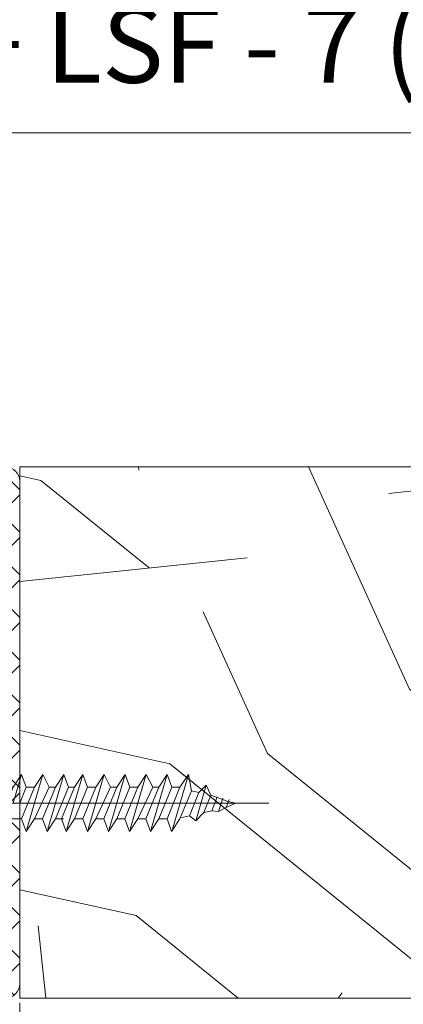
# Model space of a CAD drawing. Units: millimetres. Extents: x 0 to 437, y -14 to 612.
# Drawn here: x 243 to 263, y 354 to 405 of the extents above; entities that cross this region are included whole.
import ezdxf

# ---------------------------------------------------------------- set-up
doc = ezdxf.new("R2010")
doc.units = ezdxf.units.MM
doc.header["$PDMODE"] = 2
doc.header["$PDSIZE"] = 10
doc.linetypes.add('AM_ISO02W050x2', pattern=[3.75, 3, -0.75])
for name, color, linetype, lineweight in [('Accessoires', 5, 'Continuous', 9), ('AM_4', 3, 'Continuous', 20), ('AM_5', 3, 'Continuous', 20), ('AM_6', 3, 'Continuous', 20), ('AM_BOR', 7, 'Continuous', 40), ('Contour principale', 30, 'Continuous', 15), ('Contour secondaire', 5, 'Continuous', 9)]:
    doc.layers.add(name, color=color, linetype=linetype, lineweight=lineweight)
doc.styles.get("Standard").update_dxf_attribs({"font": 'arial.ttf'})
doc.dimstyles.new('MAL-ISO$0', dxfattribs={"dimtxt": 3, "dimasz": 3, "dimexe": 1, "dimexo": 1, "dimgap": 1.5, "dimtad": 1, "dimtxsty": 'Standard', "dimcen": 0, "dimclrd": 256, "dimclre": 256, "dimclrt": 3, "dimadec": 1, "dimazin": 2, "dimtp": 0.1, "dimtm": 0.1, "dimtfac": 0.71, "dimtmove": 0, "dimatfit": 3, "dimfxl": 1, "dimlwd": -1, "dimlwe": -1, "dimarcsym": 1})

# ---------------------------------------------------------------- blocks, each defined once
blk = doc.blocks.new('joint coté semi fixe')
at = {"layer": 'Accessoires'}
h = blk.add_hatch(dxfattribs=at)
h.set_pattern_fill('ANSI37', color=256, scale=0.5, style=0)
h.set_pattern_definition([(45, (-1149.140879073204, -234.5399282136498), (-1.122532015133644, 1.122532015133644), []), (135, (-1149.140879073204, -234.5399282136498), (-1.122532015133644, -1.122532015133644), [])])
h.paths.add_polyline_path([(-18.24999995810845, 6.499999682261034, -0.4142135623733273), (-17.99999995811879, 6.249999682250491), (-17.9999999589412, -13.25000032946807, 0.4142135627949156), (-17.24999995789269, -14.0000003294997), (-0.7499999578926904, -14.00000030643241, 0.414213562871236), (4.105879725102568e-08, -13.25000030410833), (-4.105879725102568e-08, 13.25000030410835, 0.4142135587970519), (-0.7500000342258488, 14.00000030178427), (-24.75000003422596, 14.00000052043859, 0.4142135650304609), (-25.50000004105891, 13.25000052046693), (-25.5000000412856, 7.249999682538828, 0.4142135623729206), (-24.75000004131439, 6.499999682510492)])
h.paths.add_polyline_path([(-16.64999995810865, 6.499999682194982), (-1.350000022481561, 6.499999681872907, -0.4142135614109739), (-1.100000022486824, 6.249999682688866), (-1.099999960800346, -12.6500003275992, -0.4142135633290503), (-1.349999960800346, -12.90000032841516), (-16.64999995891651, -12.90000032841516, -0.414213562385457), (-16.89999995891651, -12.65000032840461), (-16.89999995811888, 6.249999682205533, -0.4142135623727213)], flags=16)
h.paths.add_polyline_path([(-16.8999999580584, 7.849999682287773), (-16.89999995803726, 12.65000051533712, -0.4142135623718041), (-16.64999995803726, 12.90000051533602), (-1.350000039199472, 12.90000051533605, -0.4142135616558674), (-1.100000039199472, 12.65000051594824), (-1.100000027445162, 7.849999682485134, -0.4142135630982776), (-1.350000027451941, 7.59999968187293), (-16.64999995806518, 7.599999682287773, -0.4142135623651536)], flags=16)
h.paths.add_polyline_path([(-17.99999995805831, 7.849999682331173, -0.4142135623807676), (-18.24999995806486, 7.599999682331173), (-24.15000004126769, 7.599999682485731, -0.4142135623762576), (-24.40000004126114, 7.849999682494979), (-24.40000004108356, 12.65000051532639, -0.4142135623613232), (-24.15000004108436, 12.90000051531715), (-18.24999995803796, 12.90000051533602, -0.414213562375322), (-17.99999995803717, 12.65000051533492)], flags=16)
for p, q in [((-24.75000003008427, 14.00000052043859), (-0.7500000300841521, 14.00000030178427)), ((-25.50000004105891, 13.25000052046946), (-25.5000000412856, 7.249999682541358)), ((-4.105879725102568e-08, 13.25000030410837), (4.105879725102568e-08, -13.25000030410837)), ((-24.40000004108356, 12.65000051532743), (-24.40000004126114, 7.849999682496019)), ((-24.15000004108356, 12.90000051531715), (-18.24999995803717, 12.90000051533602)), ((-17.99999995805831, 7.849999682331173), (-17.99999995803717, 12.65000051533602)), ((-16.8999999580584, 7.849999682287773), (-16.89999995803726, 12.65000051533602)), ((-16.64999995803726, 12.90000051533602), (-1.350000039199472, 12.90000051533605)), ((-1.100000039199244, 12.65000051611071), (-1.100000027445162, 7.849999682647592)), ((-18.24999995806513, 7.599999682331173), (-24.15000004127137, 7.599999682485731)), ((-1.350000027455394, 7.59999968187293), (-16.64999995806522, 7.599999682287773)), ((-18.24999995810856, 6.499999682261034), (-24.75000004131653, 6.499999682510492)), ((-17.99999995811879, 6.249999682250746), (-17.9999999589412, -13.25000032946883)), ((-16.89999995811888, 6.249999682205271), (-16.89999995891651, -12.65000032840487)), ((-1.350000022476593, 6.499999681872907), (-16.64999995810865, 6.499999682194982)), ((-1.100000022486824, 6.249999682647569), (-1.099999960800346, -12.65000032764047)), ((-16.64999995891651, -12.90000032841516), (-1.349999960800346, -12.90000032841516)), ((-17.24999995661722, -14.0000003294997), (-0.7499999566172164, -14.00000030643241))]:
    blk.add_line(p, q, dxfattribs=at)
for centre, radius, start, end in [((-24.75000004105891, 13.25000052043859), 0.75, 89.99999916159886, 179.999999997642), ((-0.7500000410587973, 13.25000030178427), 0.75, 1.775459920950294e-07, 89.99999916159886), ((-24.15000004108356, 12.65000051531715), 0.25, 90, 179.999999997642), ((-18.24999995803717, 12.65000051533602), 0.25, 0, 90), ((-16.64999995803726, 12.65000051533602), 0.25, 90, 180), ((-1.350000039199472, 12.65000051533605), 0.25, 1.775459920950294e-07, 90), ((-24.15000004126114, 7.849999682485731), 0.25, 179.999999997642, 269.9999999976289), ((-18.24999995805831, 7.849999682331173), 0.25, 269.9999999984497, 0), ((-16.6499999580584, 7.849999682287773), 0.25, 180, 269.9999999984497), ((-1.350000027445162, 7.84999968187293), 0.25, 269.9999999976289, 1.775443636510325e-07), ((-24.7500000412856, 7.249999682510492), 0.75, 179.9999999976436, 269.9999999976289), ((-18.24999995811879, 6.249999682261034), 0.25, 359.999999997642, 89.99999999762899), ((-16.64999995811888, 6.249999682194982), 0.25, 89.99999999762899, 179.999999997642), ((-1.350000022486824, 6.249999681872907), 0.25, 1.775459920950294e-07, 89.99999999762899), ((-16.64999995891651, -12.65000032841516), 0.25, 179.999999997642, 270), ((-1.349999960800346, -12.65000032841516), 0.25, 270, 1.775459920950294e-07), ((-17.2499999589412, -13.2500003294997), 0.75, 179.9999999976404, 270.0000001775525), ((-0.7499999589412027, -13.25000030643241), 0.75, 270.0000001775525, 1.775459920950294e-07)]:
    blk.add_arc(centre, radius, start, end, dxfattribs=at)
blk = doc.blocks.new('VIS_BOIS_TF__5X30_1', base_point=(84.80387314261, 77.72933426731))
at = {"layer": 'AM_6', "color": 5, "linetype": 'AM_ISO02W050x2'}
for p, q in [((84.63316246449108, 80.20004494542795), (82.99578511970583, 78.56266760064304)), ((84.80387314260997, 80.12933426730999), (84.80387314260997, 78.02933426730996)), ((72.12132090929708, 78.37457680589503), (72.28817088221399, 79.22933426731001)), ((72.72724496648686, 78.56266760064298), (72.28817088221399, 79.22933426731001)), ((72.28817088221399, 79.22933426731001), (73.16631905075792, 76.22933426731001)), ((73.15424083539699, 78.56266760064304), (73.39817088221389, 79.22933426731001)), ((73.39817088221389, 79.22933426731001), (74.27631905075896, 76.22933426731001)), ((73.83724496648699, 78.56266760064298), (73.39817088221389, 79.22933426731001)), ((74.16424083539698, 78.56266760064304), (74.50817088221402, 79.22933426730995)), ((74.94724496648689, 78.56266760064304), (74.50817088221402, 79.22933426730995)), ((74.50817088221402, 79.22933426730995), (75.38631905075908, 76.22933426731001)), ((75.37424083539679, 78.56266760064304), (75.61817088221392, 79.22933426731001)), ((75.61817088221392, 79.22933426731001), (76.49631905075898, 76.22933426730995)), ((76.05724496648679, 78.56266760064304), (75.61817088221392, 79.22933426731001)), ((76.38424083539678, 78.56266760064304), (76.72817088221404, 79.22933426730995)), ((76.72817088221404, 79.22933426730995), (77.60631905075888, 76.22933426731001)), ((77.16724496648692, 78.56266760064304), (76.72817088221404, 79.22933426730995)), ((77.59424083539682, 78.56266760064304), (77.83817088221394, 79.22933426730995)), ((78.27724496648682, 78.56266760064304), (77.83817088221394, 79.22933426730995)), ((77.83817088221394, 79.22933426730995), (78.71631905075901, 76.22933426730995)), ((78.60424083539681, 78.56266760064298), (78.84817088221394, 79.22933426730995)), ((78.84817088221394, 79.22933426730995), (79.726319050759, 76.22933426730995)), ((79.28724496648681, 78.56266760064304), (78.84817088221394, 79.22933426730995)), ((79.6142408353968, 78.56266760064304), (79.95817088221406, 79.22933426731001)), ((80.39724496648694, 78.56266760064298), (79.95817088221406, 79.22933426731001)), ((79.95817088221406, 79.22933426731001), (80.8363190507589, 76.22933426730995)), ((80.82424083539684, 78.56266760064298), (81.06817088221396, 79.22933426731001)), ((81.06817088221396, 79.22933426731001), (81.50724496648604, 77.72933426731001)), ((81.50724496648684, 78.56266760064304), (81.06817088221396, 79.22933426731001)), ((71.10825079624396, 78.14006983528103), (71.34120738535194, 78.668005554409)), ((71.73207765997108, 78.28447420188397), (71.34120738535194, 78.668005554409)), ((71.34120738535194, 78.668005554409), (71.8964811584301, 76.78690040522994)), ((71.73207765997108, 78.28447420188397), (72.12132090929708, 78.37457680589503)), ((72.72724496648698, 76.89600093397698), (72.12132090929708, 78.37457680589503)), ((72.72724496648686, 78.56266760064298), (73.41024909757607, 76.89600093397704)), ((72.72724496648686, 78.56266760064298), (73.15424083539699, 78.56266760064304)), ((72.72724496648686, 78.56266760064298), (73.15424083539699, 78.56266760064304)), ((72.72871753309789, 78.55907424362894), (72.74424083539691, 78.56266760064298)), ((73.8372449664871, 76.89600093397698), (73.15424083539699, 78.56266760064304)), ((73.83724496648699, 78.56266760064298), (74.52024909757597, 76.89600093397704)), ((73.83724496648699, 78.56266760064298), (74.16424083539698, 78.56266760064304)), ((74.947244966487, 76.89600093397704), (74.16424083539698, 78.56266760064304)), ((74.94724496648689, 78.56266760064304), (75.37424083539679, 78.56266760064304)), ((74.94724496648689, 78.56266760064304), (75.6302490975761, 76.89600093397698)), ((76.0572449664869, 76.89600093397704), (75.37424083539679, 78.56266760064304)), ((76.05724496648679, 78.56266760064304), (76.38424083539678, 78.56266760064304)), ((76.05724496648679, 78.56266760064304), (76.740249097576, 76.89600093397698)), ((77.16724496648703, 76.89600093397704), (76.38424083539678, 78.56266760064304)), ((77.16724496648692, 78.56266760064304), (77.59424083539682, 78.56266760064304)), ((77.16724496648692, 78.56266760064304), (77.8502490975759, 76.89600093397698)), ((78.27724496648693, 76.89600093397704), (77.59424083539682, 78.56266760064304)), ((78.27724496648682, 78.56266760064304), (78.60424083539681, 78.56266760064298)), ((78.27724496648682, 78.56266760064304), (78.96024909757602, 76.89600093397704)), ((79.28724496648692, 76.89600093397704), (78.60424083539681, 78.56266760064298)), ((79.28724496648681, 78.56266760064304), (79.97024909757602, 76.89600093397704)), ((79.28724496648681, 78.56266760064304), (79.6142408353968, 78.56266760064304)), ((80.39724496648705, 76.89600093397704), (79.6142408353968, 78.56266760064304)), ((80.39724496648694, 78.56266760064298), (81.08024909757592, 76.89600093397704)), ((80.39724496648694, 78.56266760064298), (80.82424083539684, 78.56266760064298)), ((81.16574290094195, 77.72933426731001), (80.82424083539684, 78.56266760064298)), ((81.50724496648684, 78.56266760064304), (81.84874703203104, 77.72933426730995)), ((81.50724496648684, 78.56266760064304), (82.99578511970583, 78.56266760064304)), ((82.99578511970503, 76.89600093397704), (82.99578511970583, 78.56266760064304)), ((70.30228293371192, 77.50516533418502), (70.14429178460296, 77.91693117517903)), ((70.23688531997595, 77.82956856762601), (71.10825079624396, 78.14006983528103)), ((70.47252693050791, 77.99291153302696), (70.69404422486309, 77.28496810195296)), ((70.76811864833007, 78.06133554178197), (71.05686830445211, 77.33049279466204)), ((71.4801728572429, 77.23250562966402), (71.10825079624396, 78.14006983528103)), ((71.73207765997108, 78.28447420188397), (72.23475822798196, 77.05783309014103)), ((84.80387314260997, 78.02933426730996), (84.30387314260997, 78.02933426731002)), ((84.30387314260997, 78.02933426731002), (84.30387314260997, 77.42933426731)), ((69.80387314260997, 77.72933426730995), (70.23688531997595, 77.82956856762601)), ((69.80387314260997, 77.72933426730995), (70.30228293371192, 77.50516533418502)), ((70.69404422486309, 77.28496810195296), (70.30228293371192, 77.50516533418502)), ((71.05686830445211, 77.33049279466204), (70.69404422486309, 77.28496810195296)), ((71.05686830445211, 77.33049279466204), (71.4801728572429, 77.23250562966402)), ((81.16659816222909, 77.72933426731001), (81.84789177074299, 77.72933426730995)), ((84.80387314260997, 77.42933426730994), (84.30387314260997, 77.42933426731)), ((84.80387314260997, 77.42933426730994), (84.80387314260997, 75.32933426730997)), ((71.8964811584301, 76.78690040522994), (71.4801728572429, 77.23250562966402)), ((72.23475822798196, 77.05783309014103), (71.8964811584301, 76.78690040522994)), ((72.23475822798196, 77.05783309014103), (72.7055896055299, 76.94884434533796)), ((73.16631905075792, 76.22933426731001), (72.72724496648698, 76.89600093397698)), ((73.41024909757607, 76.89600093397704), (73.16631905075792, 76.22933426731001)), ((73.41024909757607, 76.89600093397704), (73.8372449664871, 76.89600093397698)), ((74.27631905075896, 76.22933426731001), (73.8372449664871, 76.89600093397698)), ((74.52024909757597, 76.89600093397704), (74.27631905075896, 76.22933426731001)), ((74.52024909757597, 76.89600093397704), (74.947244966487, 76.89600093397704)), ((75.38631905075908, 76.22933426731001), (74.947244966487, 76.89600093397704)), ((75.6302490975761, 76.89600093397698), (75.38631905075908, 76.22933426731001)), ((75.6302490975761, 76.89600093397698), (76.0572449664869, 76.89600093397704)), ((76.49631905075898, 76.22933426730995), (76.0572449664869, 76.89600093397704)), ((76.740249097576, 76.89600093397698), (76.49631905075898, 76.22933426730995)), ((76.740249097576, 76.89600093397698), (77.16724496648703, 76.89600093397704)), ((77.60631905075888, 76.22933426731001), (77.16724496648703, 76.89600093397704)), ((77.8502490975759, 76.89600093397698), (77.60631905075888, 76.22933426731001)), ((77.8502490975759, 76.89600093397698), (78.27724496648693, 76.89600093397704)), ((78.71631905075901, 76.22933426730995), (78.27724496648693, 76.89600093397704)), ((78.96024909757602, 76.89600093397704), (78.71631905075901, 76.22933426730995)), ((78.86024909757589, 76.89600093397698), (79.28724496648692, 76.89600093397704)), ((79.726319050759, 76.22933426730995), (79.28724496648692, 76.89600093397704)), ((79.97024909757602, 76.89600093397704), (79.726319050759, 76.22933426730995)), ((79.97024909757602, 76.89600093397704), (80.39724496648705, 76.89600093397704)), ((80.8363190507589, 76.22933426730995), (80.39724496648705, 76.89600093397704)), ((81.08024909757592, 76.89600093397704), (80.8363190507589, 76.22933426730995)), ((81.08024909757592, 76.89600093397704), (82.99578511970503, 76.89600093397704)), ((84.63316246449108, 75.25862358919099), (82.99578511970503, 76.89600093397704))]:
    blk.add_line(p, q, dxfattribs=at)
at = {"layer": 'AM_6', "color": 5}
blk.add_line((87.47721735925506, 77.72933426731001), (68.04032874420602, 77.72933426731404), dxfattribs=at)
at = {"layer": 'AM_6', "color": 5, "linetype": 'AM_ISO02W050x2'}
for centre, start, end in [((84.70387314261006, 80.12933426730999), 0, 134.9999999999931), ((84.70387314261006, 75.32933426730997), 225.0000000000069, 0)]:
    blk.add_arc(centre, 0.1, start, end, dxfattribs=at)
blk = doc.blocks.new('*D29')
at = {"layer": 'AM_5', "transparency": 16777216}
for p, q in [((57.13758385987559, 442.1442464647153), (57.13758385987559, 398.5191185019904)), ((382.1564627199692, 442.1442523338647), (382.1564627199692, 398.5191185019904)), ((379.1564627199692, 399.5191185019904), (60.13758385987559, 399.5191185019904))]:
    blk.add_line(p, q, dxfattribs=at)
for points in [[(60.13758385987559, 400.0191185019904), (60.13758385987559, 399.0191185019904), (57.13758385987559, 399.5191185019904)], [(379.1564627199692, 400.0191185019904), (379.1564627199692, 399.0191185019904), (382.1564627199692, 399.5191185019904)]]:
    blk.add_solid(points, dxfattribs=at)
at = {"layer": 'Defpoints', "color": 0, "transparency": 16777216}
for p in [(57.13758385987559, 443.1442464647153), (382.1564627199692, 443.1442523338647), (57.13758385987559, 399.5191185019904)]:
    blk.add_point(p, dxfattribs=at)
at = {"layer": 'AM_5', "color": 3, "transparency": 16777216, "insert": (219.6470232899223, 403.6412194569699), "char_height": 4, "attachment_point": 5}
blk.add_mtext('Largeur Fond de Feuillure = LS + LSF - 7 (1853)', dxfattribs=at)
blk = doc.blocks.new('*D36')
at = {"layer": 'AM_5', "transparency": 16777216}
for p, q in [((224.6490207698423, 353.6649008514719), (224.6490207698423, 339.4208745464421)), ((242.6476032972538, 353.6649011791437), (242.6476032972538, 339.4208745464421)), ((227.6490207698423, 340.4208745464421), (239.6476032972538, 340.4208745464421))]:
    blk.add_line(p, q, dxfattribs=at)
for points in [[(227.6490207698423, 340.9208745464421), (227.6490207698423, 339.9208745464421), (224.6490207698423, 340.4208745464421)], [(239.6476032972538, 340.9208745464421), (239.6476032972538, 339.9208745464421), (242.6476032972538, 340.4208745464421)]]:
    blk.add_solid(points, dxfattribs=at)
at = {"layer": 'Defpoints', "color": 0, "transparency": 16777216}
for p in [(224.6490207698423, 354.6649008514719), (242.6476032972538, 354.6649011791437), (242.6476032972538, 340.4208745464421)]:
    blk.add_point(p, dxfattribs=at)
at = {"layer": 'AM_5', "color": 3, "transparency": 16777216, "insert": (233.6483120335481, 343.4536167019673), "char_height": 3, "attachment_point": 5}
blk.add_mtext('36', dxfattribs=at)

msp = doc.modelspace()

# ---------------------------------------------------------------- hatches: boundary and pattern name
at = {"layer": 'Contour secondaire'}
h = msp.add_hatch(dxfattribs=at)
h.set_pattern_fill('352', color=5, scale=73.33377942064288, angle=51.0000010328739)
h.set_pattern_definition([(51.00000110337649, (-795.4913907524135, -74.81020020395226), (-10.84060975922017, 103.1414930485268), [22.00013382619286, -51.33364559445001]), (51.00000110337649, (-798.3409433226072, -72.50267812171978), (-10.84060975922017, 103.1414930485268), [22.00013382619286, -51.33364559445001]), (51.00000110337649, (-801.7325263807618, -65.03808138706108), (-10.84060975922017, 103.1414930485268), [14.66675588412858, -58.6670235365143]), (51.00000110337649, (-805.1241094389163, -57.57348465240193), (-10.84060975922017, 103.1414930485268), [11.00006691309643, -62.33371250754644]), (51.00000110337649, (-810.8232145793038, -52.95844048793697), (-10.84060975922017, 103.1414930485268), [7.333377942064288, -66.00040147857858]), (51.00000110337649, (-828.0599301308546, -62.59115917443978), (-10.84060975922017, 103.1414930485268), [3.666688971032144, -18.33344485516072, 3.666688971032144, -47.66695662341787]), (51.00000110337649, (-823.98691645435, -51.73497938162609), (-10.84060975922017, 103.1414930485268), [3.666688971032144, -29.33351176825715, 11.00006691309643, -29.33351176825715]), (51.00000110337649, (-817.6063806956129, -38.02924701861866), (-10.84060975922017, 103.1414930485268), [3.666688971032144, -3.666688971032144, 3.666688971032144, -62.33371250754644]), (51.00000110337649, (-822.7634553480395, -38.57127750657946), (-10.84060975922017, 103.1414930485268), [3.666688971032144, -69.66709044961073]), (51.00000110337649, (-830.7700825706595, -36.80578591230778), (-10.84060975922017, 103.1414930485268), [11.00006691309643, -62.33371250754644]), (51.00000110337649, (-836.469187711047, -32.19074174784237), (-10.84060975922017, 103.1414930485268), [14.66675588412858, -58.6670235365143]), (51.00000110337649, (-844.4758149336669, -30.42525015357069), (-10.84060975922017, 103.1414930485268), [18.33344485516072, -22.00013382619286, 3.666688971032144, -29.33351176825715]), (141.0000011033765, (-828.7413607492042, -80.91193570191217), (-103.1414930485268, -10.84060975922016), [3.666688971032144, -7.333377942064288, 18.33344485516072, -44.00026765238572]), (141.0000011033765, (-832.1329438073592, -73.44733896725347), (-103.1414930485268, -10.84060975922016), [3.666688971032144, -3.666688971032144, 11.00006691309643, -55.00033456548216]), (141.0000011033765, (-852.6218422866757, -52.13760973919852), (-103.1414930485268, -10.84060975922016), [7.333377942064288, -66.00040147857858]), (141.0000011033765, (-827.5178996428938, -67.74823382686554), (-103.1414930485268, -10.84060975922016), [14.66675588412858, -22.00013382619286, 3.666688971032144, -33.00020073928929]), (141.0000011033765, (-856.5554558327915, -39.51593835211315), (-103.1414930485268, -10.84060975922016), [3.666688971032144, -69.66709044961073]), (141.0000011033765, (-825.7524080486221, -59.74160660424604), (-103.1414930485268, -10.84060975922016), [11.00006691309643, -62.33371250754644]), (141.0000011033765, (-823.98691645435, -51.73497938162609), (-103.1414930485268, -10.84060975922016), [7.333377942064288, -66.00040147857858]), (141.0000011033765, (-819.371872289885, -46.03587424123862), (-103.1414930485268, -10.84060975922016), [3.666688971032144, -11.00006691309643, 11.00006691309643, -47.66695662341787]), (141.0000011033765, (-819.9139027778458, -40.87879958881194), (-103.1414930485268, -10.84060975922016), [3.666688971032144, -69.66709044961073]), (141.0000011033765, (-806.2081704148388, -47.25933534754904), (-103.1414930485268, -10.84060975922016), [10.26672911889, -63.06705030175287]), (141.0000011033765, (-792.502438051831, -53.63987110628614), (-103.1414930485268, -10.84060975922016), [7.333377942064288, -66.00040147857858]), (141.0000011033765, (-810.6838144489154, -29.48058930803791), (-103.1414930485268, -10.84060975922016), [3.666688971032144, -69.66709044961073]), (141.0000011033765, (-803.2192177142563, -26.08900624988291), (-103.1414930485268, -10.84060975922016), [11.00006691309643, -62.33371250754644]), (141.0000011033765, (-798.6041735497909, -20.38990110949544), (-103.1414930485268, -10.84060975922016), [11.00006691309643, -62.33371250754644]), (96.00000110337636, (-782.7303192349398, -47.39873547793786), (-56.99105140495774, 46.15044164553134), [5.185431542833657, -5.185431542833657, 5.185431542833657, -88.15333078088868]), (96.00000110337636, (-806.2081704148388, -47.25933534754904), (-56.99105140495774, 46.15044164553134), [10.37086308566731, -93.33876232372232]), (96.00000110337636, (-853.163872774637, -46.98053508677185), (-56.99105140495774, 46.15044164553134), [10.37086308566731, -93.33876232372232]), (96.00000110337636, (-829.6860215947379, -47.11993521716067), (-56.99105140495774, 46.15044164553134), [10.37086308566731, -93.33876232372232]), (96.00000110337636, (-815.98028923173, -53.50047097589731), (-56.99105140495774, 46.15044164553134), [10.37086308566731, -93.33876232372232]), (96.00000110337636, (-790.7369464575593, -45.63324388366618), (-56.99105140495774, 46.15044164553134), [10.37086308566731, -93.33876232372232]), (96.00000110337636, (-798.2015431922184, -49.02482694182117), (-56.99105140495774, 46.15044164553134), [15.55644129605981, -88.15318411332983]), (96.00000110337636, (-837.6926488173574, -45.35444362288899), (-56.99105140495774, 46.15044164553134), [5.185431542833657, -98.52419386655598]), (96.00000110337636, (-845.6992760399778, -43.58895202861731), (-56.99105140495774, 46.15044164553134), [5.185431542833657, -98.52419386655598]), (96.00000110337636, (-827.2390993821166, -20.79253146706787), (-56.99105140495774, 46.15044164553134), [5.185431542833657, -98.52419386655598]), (96.00000110337636, (-817.2037503380409, -66.66417285094394), (-56.99105140495774, 46.15044164553134), [5.185431542833657, -98.52419386655598]), (96.00000110337636, (-811.767875424837, -19.16644000318502), (-56.99105140495774, 46.15044164553134), [5.185431542833657, -98.52419386655598]), (96.00000110337636, (-822.2214248600787, -43.72835215900614), (-56.99105140495774, 46.15044164553134), [5.185431542833657, -98.52419386655598]), (96.00000110337636, (-823.3054858360008, -33.41420285415325), (-56.99105140495774, 46.15044164553134), [5.185431542833657, -98.52419386655598]), (186.0000011033765, (-814.2147976374583, -45.49384375327736), (-46.15044164553134, -56.99105140495774), [5.185431542833659, -5.185431542833659, 15.55644129605982, -77.78232102766253]), (186.0000011033765, (-807.2922313907604, -36.9451860426966), (-46.15044164553134, -56.99105140495774), [5.185431542833659, -98.524193866556]), (186.0000011033765, (-787.3453633994047, -53.09784061832534), (-46.15044164553134, -56.99105140495774), [5.185431542833659, -98.524193866556]), (186.0000011033765, (-810.8232145793038, -52.95844048793697), (-46.15044164553134, -56.99105140495774), [5.185431542833659, -98.524193866556]), (186.0000011033765, (-815.2988586133804, -35.17969444842493), (-46.15044164553134, -56.99105140495774), [5.185431542833659, -98.524193866556]), (186.0000011033765, (-812.5887061735755, -60.96506771055692), (-46.15044164553134, -56.99105140495774), [5.185431542833659, -98.524193866556]), (186.0000011033765, (-794.1285295157138, -38.16864714900748), (-46.15044164553134, -56.99105140495774), [5.185431542833659, -98.524193866556]), (186.0000011033765, (-809.3365232458098, -91.90751562511468), (-46.15044164553134, -56.99105140495774), [5.185431542833659, -98.524193866556]), (186.0000011033765, (-809.8785537337701, -86.75044097268847), (-46.15044164553134, -56.99105140495774), [10.37086308566732, -93.33876232372235]), (186.0000011033765, (-810.4205842217314, -81.5933663202618), (-46.15044164553134, -56.99105140495774), [10.37086308566732, -93.33876232372235]), (186.0000011033765, (-805.805540057266, -75.89426117987477), (-46.15044164553134, -56.99105140495774), [10.37086308566732, -93.33876232372235]), (186.0000011033765, (-809.1971231154209, -68.42966444521562), (-46.15044164553134, -56.99105140495774), [10.37086308566732, -93.33876232372235]), (186.0000011033765, (-813.5333670191087, -27.17306722580497), (-46.15044164553134, -56.99105140495774), [10.37086308566732, -93.33876232372235]), (186.0000011033765, (-775.8077529882414, -38.85007776735665), (-46.15044164553134, -56.99105140495774), [10.37086308566732, -93.33876232372235]), (186.0000011033765, (-819.0930720291074, 0.9198281185595079), (-46.15044164553134, -56.99105140495774), [10.37086308566732, -93.33876232372235]), (186.0000011033765, (-813.3939668887203, -3.695216045905909), (-46.15044164553134, -56.99105140495774), [10.37086308566732, -93.33876232372235]), (186.0000011033765, (-815.1594584829916, -11.70184326852586), (-46.15044164553134, -56.99105140495774), [10.37086308566732, -93.33876232372235]), (186.0000011033765, (-847.464767634249, -51.59557925123727), (-46.15044164553134, -56.99105140495774), [15.55644129605982, -88.15318411332986]), (186.0000011033765, (-811.767875424837, -19.16644000318502), (-46.15044164553134, -56.99105140495774), [15.55644129605982, -88.15318411332986]), (77.56505230337648, (-854.2479337505586, -36.66638578191942), (46.15044162185759, 56.99105142234203), [8.198716539227876, -155.7805992556533]), (77.56505230337648, (-825.7524080486221, -59.74160660424604), (46.15044162185759, 56.99105142234203), [8.198716539227876, -155.7805992556533]), (77.56505230337648, (-838.2346793053187, -40.19736897046232), (46.15044162185759, 56.99105142234203), [8.198716539227876, -155.7805992556533]), (77.56505230337648, (-784.495810829211, -55.40536270055827), (46.15044162185759, 56.99105142234203), [8.198716539227876, -155.7805992556533]), (77.56505230337648, (-792.502438051831, -53.63987110628614), (46.15044162185759, 56.99105142234203), [8.198716539227876, -155.7805992556533]), (77.56505230337648, (-817.7457808260017, -61.50709819851772), (46.15044162185759, 56.99105142234203), [8.198716539227876, -155.7805992556533]), (77.56505230337648, (-846.2413065279386, -38.43187737619064), (46.15044162185759, 56.99105142234203), [8.198716539227876, -155.7805992556533]), (77.56505230337648, (-815.2988586133804, -35.17969444842493), (46.15044162185759, 56.99105142234203), [16.39743307845575, -147.5818827164254]), (114.4349499233765, (-823.8475163239616, -28.25712820172703), (-56.99105140152525, 46.15044164756414), [8.19871653922786, -155.780599255653]), (114.4349499233765, (-799.8276346561017, -33.55360298454207), (-56.99105140152525, 46.15044164756414), [8.19871653922786, -155.780599255653]), (114.4349499233765, (-834.3010657592029, -52.81904035754815), (-56.99105140152525, 46.15044164756414), [8.19871653922786, -155.780599255653]), (114.4349499233765, (-846.3807066583274, -61.9097285560897), (-56.99105140152525, 46.15044164756414), [8.19871653922786, -155.780599255653]), (114.4349499233765, (-807.2922313907604, -36.9451860426966), (-56.99105140152525, 46.15044164756414), [8.19871653922786, -155.780599255653]), (114.4349499233765, (-811.9072755552259, -42.64429118308362), (-56.99105140152525, 46.15044164756414), [8.19871653922786, -155.780599255653]), (114.4349499233765, (-838.9161099236683, -58.51814549793562), (-56.99105140152525, 46.15044164756414), [16.39743307845572, -147.5818827164252]), (114.4349499233765, (-784.3564106988226, -31.92751152065875), (-56.99105140152525, 46.15044164756414), [16.39743307845572, -147.5818827164252]), (114.4349499233765, (-791.8210074334818, -35.31909457881329), (-56.99105140152525, 46.15044164756414), [16.39743307845572, -147.5818827164252]), (167.5650523033765, (-820.192703038623, -87.83450194861052), (-56.99105142234203, 46.15044162185755), [8.198716539227874, -155.7805992556533]), (167.5650523033765, (-851.5377813107536, -62.45175904405096), (-56.99105142234203, 46.15044162185755), [8.198716539227874, -155.7805992556533]), (167.5650523033765, (-802.4139569991114, -83.35885791453347), (-56.99105142234203, 46.15044162185755), [8.198716539227874, -155.7805992556533]), (167.5650523033765, (-858.3209474270627, -47.52256557473311), (-56.99105142234203, 46.15044162185755), [8.198716539227874, -155.7805992556533]), (167.5650523033765, (-819.5112724202738, -69.51372542113768), (-56.99105142234203, 46.15044162185755), [8.198716539227874, -155.7805992556533]), (167.5650523033765, (-815.98028923173, -53.50047097589731), (-56.99105142234203, 46.15044162185755), [8.198716539227874, -155.7805992556533]), (167.5650523033765, (-822.7634553480395, -38.57127750657946), (-56.99105142234203, 46.15044162185755), [8.198716539227874, -155.7805992556533]), (167.5650523033765, (-820.7347335265843, -82.67742729618385), (-56.99104574546429, 46.15046736689319), [8.198716539227874, -155.7805992556533]), (167.5650523033765, (-817.7457808260017, -61.50709819851772), (-56.99105142234203, 46.15044162185755), [8.198716539227874, -155.7805992556533]), (167.5650523033765, (-798.2015431922184, -49.02482694182117), (-56.99105142234203, 46.15044162185755), [8.198716539227874, -155.7805992556533]), (167.5650523033765, (-799.2856041681405, -38.71067763696783), (-56.99105142234203, 46.15044162185755), [8.198716539227874, -155.7805992556533]), (167.5650523033765, (-807.1528312603721, -13.46733486279754), (-56.99105142234203, 46.15044162185755), [8.198716539227874, -155.7805992556533]), (167.5650523033765, (-858.862977915024, -42.36549092230644), (-56.99105142234203, 46.15044162185755), [8.198716539227874, -155.7805992556533]), (167.5650523033765, (-862.9359915915281, -53.22167071512013), (-56.99105142234203, 46.15044162185755), [16.39743307845575, -147.5818827164254]), (167.5650523033765, (-816.1196893621188, -76.97832215579638), (-56.99105142234203, 46.15044162185755), [16.39743307845575, -147.5818827164254]), (204.4349499233765, (-814.493597898236, -92.44954611307594), (-46.15044164756415, -56.99105140152524), [8.198716539227824, -155.7805992556525]), (204.4349499233765, (-772.4161699300869, -46.31467450201581), (-46.15044164756415, -56.99105140152524), [8.198716539227824, -155.7805992556525]), (204.4349499233765, (-803.2192177142563, -26.08900624988291), (-46.15044164756415, -56.99105140152524), [8.198716539227824, -155.7805992556525]), (204.4349499233765, (-801.7325263807618, -65.03808138706108), (-46.15044164756415, -56.99105140152524), [8.198716539227824, -155.7805992556525]), (204.4349499233765, (-798.3409433226072, -72.50267812171978), (-46.15044164756415, -56.99105140152524), [8.198716539227824, -155.7805992556525]), (204.4349499233765, (-805.1241094389163, -57.57348465240193), (-46.15044164756415, -56.99105140152524), [8.198716539227824, -155.7805992556525]), (204.4349499233765, (-825.4736077878449, -12.78590424444747), (-46.15044164756415, -56.99105140152524), [8.198716539227824, -155.7805992556525]), (204.4349499233765, (-823.7081161935728, -4.779277021827511), (-46.15044164756415, -56.99105140152524), [16.39743307845565, -147.5818827164246])])
h.paths.add_polyline_path([(274.647606657393, 353.9138586363051), (274.6475935608001, 370.9137801308263), (286.1475935585241, 370.9137803398214), (286.1476061674082, 380.9138588452998), (285.1476061493447, 381.9138588272399), (242.6476027807369, 381.9138580594332), (242.6476032865864, 353.9138580593008)])

# ---------------------------------------------------------------- linework, layer by layer
at = {"layer": 'Contour principale'}
msp.add_lwpolyline([(242.647602780736, 381.9138580725381), (285.147606148086, 381.9138588285737), (286.1476061661767, 380.9138588466608), (286.1475906163369, 370.9137079493074), (274.6475906191067, 370.9137077400345), (274.647606657393, 353.9138586373883), (242.6476032865864, 353.9138580592739), (242.6476027807369, 381.9138580725381)], dxfattribs=at)

# ---------------------------------------------------------------- block references
at = {"layer": 'AM_4', "xscale": 0.9999212515228564, "yscale": 0.9999212515228564, "zscale": 0.9999212515228564, "rotation": 9.623713335509022e-07}
msp.add_blockref('joint coté semi fixe', (242.6476030336614, 367.913858065906), dxfattribs=at)
at = {"layer": 'AM_BOR', "linetype": 'Continuous', "xscale": -1, "rotation": 3.267752948232782e-06}
msp.add_blockref('VIS_BOIS_TF__5X30_1', (239.0137791307454, 364.1934914140684), dxfattribs=at)

# ---------------------------------------------------------------- dimensions: what is measured, and where the dimension line sits
at = {"layer": 'AM_5'}
dim = msp.add_linear_dim(base=(57.13758385987559, 399.5191185019904), p1=(382.1564627199692, 443.1442523338647), p2=(57.13758385987559, 443.1442464647153), angle=9.639346257545157e-07, text='Largeur Fond de Feuillure = LS + LSF - 7 (1853)', dimstyle='MAL-ISO$0', override={"dimtxt": 4, "dimlfac": 2}, dxfattribs=at)
dim.commit()
dim.dimension.update_dxf_attribs({"geometry": '*D29', "text_midpoint": (219.6470232899223, 399.5191185019904), "dimtype": 160})
dim = msp.add_linear_dim(base=(242.6476032972538, 340.4208745464421), p1=(224.6490207698423, 354.6649008514719), p2=(242.6476032972538, 354.6649011791437), dimstyle='MAL-ISO$0', override={"dimlfac": 2}, dxfattribs=at)
dim.commit()
dim.dimension.update_dxf_attribs({"geometry": '*D36', "text_midpoint": (233.6483120335481, 343.4536167019673)})

doc.saveas('drawing.dxf')
